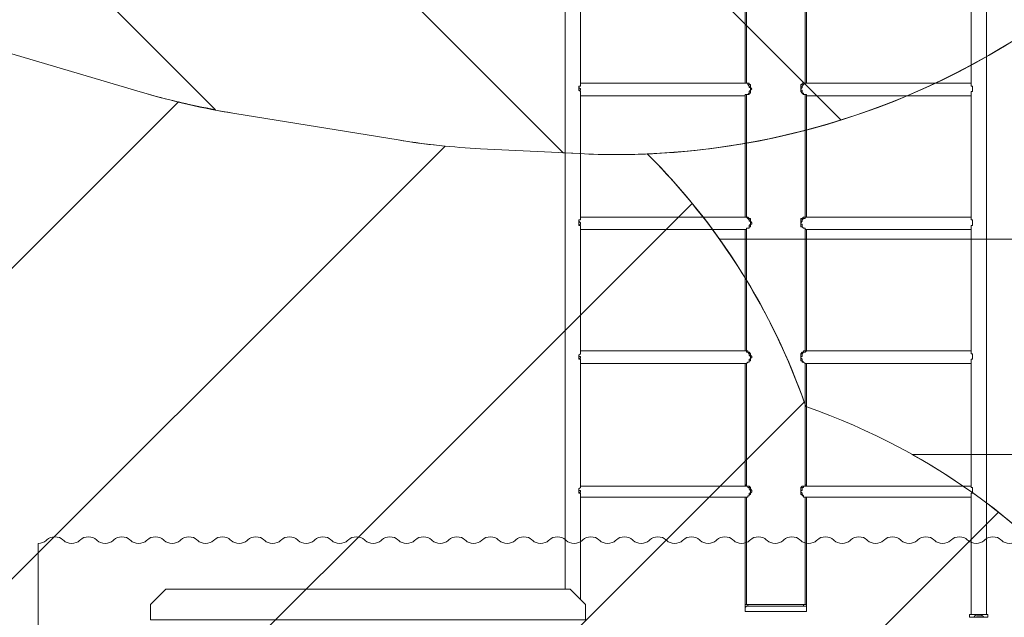
# Model space of a CAD drawing. Units: millimetres. Extents: x -2629 to 9393, y -11227 to 1957.
# Drawn here: x 4792 to 7032, y -4461 to -3100 of the extents above; entities that cross this region are included whole.
import ezdxf

# ---------------------------------------------------------------- set-up
doc = ezdxf.new("R2010")
doc.units = ezdxf.units.MM
doc.header["$MEASUREMENT"] = 0
doc.layers.add('Work Layer', color=7, linetype='Continuous', lineweight=0)

msp = doc.modelspace()

# ---------------------------------------------------------------- linework, layer by layer
at = {"layer": 'Work Layer', "color": 250, "lineweight": 5, "true_color": 0x231f20}
for p, q in [((6032.8, -2060.5), (6032.8, -4397)), ((6991.6, -2060.5), (6991.6, -4454.4)), ((6067.7, -2959), (6067.7, -3247.9)), ((6442.4, -3244.8), (6442.4, -2965.4)), ((6445.5, -3244.8), (6445.5, -2965.4)), ((6578.9, -3244.8), (6578.9, -2965.4)), ((6582.1, -2965.4), (6582.1, -3244.8)), ((6956.7, -2959), (6956.7, -3247.9)), ((6067.7, -3244.8), (6442.4, -3244.8)), ((6442.4, -3244.8), (6442.4, -3244.8)), ((6445.5, -3244.8), (6445.5, -3244.8)), ((6582.1, -3244.8), (6578.9, -3244.8)), ((6956.7, -3244.8), (6582.1, -3244.8)), ((6582.1, -3244.8), (6582.1, -3244.8)), ((6582.1, -3244.8), (6582.1, -3244.8)), ((6067.7, -3263.8), (6067.7, -3555.9)), ((6448.7, -3270.2), (6445.5, -3270.2)), ((6445.5, -3549.6), (6445.5, -3270.2)), ((6451.9, -3267), (6451.9, -3267)), ((6572.5, -3267), (6572.5, -3267)), ((6578.9, -3270.2), (6575.7, -3270.2)), ((6578.9, -3549.6), (6578.9, -3270.2)), ((6956.7, -3263.8), (6956.7, -3555.9)), ((6067.7, -3273.3), (6442.4, -3273.3)), ((6442.4, -3273.3), (6442.4, -3273.3)), ((6442.4, -3273.3), (6442.4, -3273.3)), ((6442.4, -3273.3), (6442.4, -3273.3)), ((6442.4, -3549.6), (6442.4, -3273.3)), ((6956.7, -3273.3), (6582.1, -3273.3)), ((6582.1, -3273.3), (6582.1, -3273.3)), ((6582.1, -3273.3), (6582.1, -3273.3)), ((6582.1, -3273.3), (6582.1, -3273.3)), ((6582.1, -3273.3), (6582.1, -3549.6)), ((6067.7, -3549.6), (6442.4, -3549.6)), ((6442.4, -3549.6), (6442.4, -3549.6)), ((6445.5, -3549.6), (6445.5, -3549.6)), ((6582.1, -3549.6), (6578.9, -3549.6)), ((6956.7, -3549.6), (6582.1, -3549.6)), ((6582.1, -3549.6), (6582.1, -3549.6)), ((6582.1, -3549.6), (6582.1, -3549.6)), ((6067.7, -3571.8), (6067.7, -3860.7)), ((6067.7, -3578.1), (6442.4, -3578.1)), ((6442.4, -3578.1), (6442.4, -3578.1)), ((6442.4, -3578.1), (6442.4, -3578.1)), ((6442.4, -3578.1), (6442.4, -3578.1)), ((6442.4, -3854.4), (6442.4, -3578.1)), ((6448.7, -3575), (6445.5, -3575)), ((6445.5, -3854.4), (6445.5, -3575)), ((6451.9, -3571.8), (6451.9, -3571.8)), ((6572.5, -3571.8), (6572.5, -3571.8)), ((6578.9, -3575), (6575.7, -3575)), ((6578.9, -3854.4), (6578.9, -3575)), ((6956.7, -3578.1), (6582.1, -3578.1)), ((6582.1, -3578.1), (6582.1, -3578.1)), ((6582.1, -3578.1), (6582.1, -3578.1)), ((6582.1, -3578.1), (6582.1, -3578.1)), ((6582.1, -3578.1), (6582.1, -3854.4)), ((6956.7, -3571.8), (6956.7, -3860.7)), ((6067.7, -3854.4), (6442.4, -3854.4)), ((6442.4, -3854.4), (6442.4, -3854.4)), ((6445.5, -3854.4), (6445.5, -3854.4)), ((6582.1, -3854.4), (6578.9, -3854.4)), ((6956.7, -3854.4), (6582.1, -3854.4)), ((6582.1, -3854.4), (6582.1, -3854.4)), ((6582.1, -3854.4), (6582.1, -3854.4)), ((6067.7, -3876.6), (6067.7, -4165.5)), ((6067.7, -3882.9), (6442.4, -3882.9)), ((6442.4, -3882.9), (6442.4, -3882.9)), ((6442.4, -3882.9), (6442.4, -3882.9)), ((6442.4, -3882.9), (6442.4, -3882.9)), ((6442.4, -4162.3), (6442.4, -3882.9)), ((6448.7, -3879.8), (6445.5, -3882.9)), ((6445.5, -4159.2), (6445.5, -3882.9)), ((6451.9, -3876.6), (6451.9, -3876.6)), ((6572.5, -3876.6), (6572.5, -3876.6)), ((6578.9, -3882.9), (6575.7, -3879.8)), ((6578.9, -4159.2), (6578.9, -3882.9)), ((6956.7, -3882.9), (6582.1, -3882.9)), ((6582.1, -3882.9), (6582.1, -3882.9)), ((6582.1, -3882.9), (6582.1, -3882.9)), ((6582.1, -3882.9), (6582.1, -3882.9)), ((6582.1, -3882.9), (6582.1, -4162.3)), ((6956.7, -3876.6), (6956.7, -4165.5)), ((6067.7, -4162.3), (6442.4, -4162.3)), ((6442.4, -4162.3), (6442.4, -4162.3)), ((6445.5, -4159.2), (6445.5, -4159.2)), ((6582.1, -4159.2), (6578.9, -4159.2)), ((6956.7, -4162.3), (6582.1, -4162.3)), ((6067.7, -4181.4), (6067.7, -4418.6)), ((6067.7, -4187.7), (6442.4, -4187.7)), ((6442.4, -4187.7), (6442.4, -4187.7)), ((6442.4, -4187.7), (6442.4, -4187.7)), ((6442.4, -4187.7), (6442.4, -4187.7)), ((6442.4, -4432.2), (6442.4, -4187.7)), ((6448.7, -4187.7), (6445.5, -4187.7)), ((6445.5, -4432.2), (6445.5, -4187.7)), ((6451.9, -4181.4), (6451.9, -4181.4)), ((6572.5, -4181.4), (6572.5, -4181.4)), ((6578.9, -4187.7), (6575.7, -4187.7)), ((6578.9, -4432.2), (6578.9, -4187.7)), ((6956.7, -4187.7), (6582.1, -4187.7)), ((6582.1, -4187.7), (6582.1, -4187.7)), ((6582.1, -4187.7), (6582.1, -4187.7)), ((6582.1, -4187.7), (6582.1, -4187.7)), ((6582.1, -4187.7), (6582.1, -4432.2)), ((6956.7, -4181.4), (6956.7, -4454.4)), ((6442.4, -4432.2), (6442.4, -4432.2)), ((6442.4, -4432.2), (6442.4, -4438.6)), ((6578.9, -4432.2), (6445.5, -4432.2)), ((6448.7, -4432.2), (6575.7, -4432.2)), ((6448.7, -4435.4), (6448.7, -4432.2)), ((6448.7, -4435.4), (6575.7, -4435.4)), ((6575.7, -4432.2), (6575.7, -4435.4)), ((6582.1, -4432.2), (6582.1, -4432.2)), ((6582.1, -4438.6), (6582.1, -4432.2)), ((6982.1, -4457.6), (6969.4, -4457.6)), ((6975.8, -4457.6), (6975.8, -4457.6)), ((6966.2, -4460.8), (6953.5, -4460.8)), ((6985.3, -4460.8), (6966.2, -4460.8)), ((6994.8, -4460.8), (6985.3, -4460.8))]:
    msp.add_line(p, q, dxfattribs=at)
for points in [[(6064.5, -3251.1), (6064.5, -3251.1), (6067.7, -3251.1), (6067.7, -3247.9)], [(6442.4, -3244.8), (6442.4, -3244.8), (6445.5, -3244.8)], [(6442.4, -3244.8), (6445.5, -3244.8), (6448.7, -3244.8), (6448.7, -3247.9), (6451.9, -3251.1)], [(6442.4, -3244.8), (6442.4, -3244.8), (6445.5, -3244.8)], [(6445.5, -3244.8), (6445.5, -3244.8), (6448.7, -3244.8), (6451.9, -3244.8), (6451.9, -3247.9), (6455.1, -3247.9), (6455.1, -3251.1), (6455.1, -3254.3), (6458.2, -3257.5), (6455.1, -3260.6), (6455.1, -3263.8), (6455.1, -3267), (6451.9, -3267), (6451.9, -3270.2), (6448.7, -3270.2)], [(6575.7, -3270.2), (6575.7, -3270.2), (6572.5, -3267), (6569.4, -3263.8), (6569.4, -3260.6), (6569.4, -3257.5), (6569.4, -3254.3), (6569.4, -3251.1), (6569.4, -3247.9), (6572.5, -3247.9), (6572.5, -3244.8), (6575.7, -3244.8), (6578.9, -3244.8)], [(6572.5, -3251.1), (6575.7, -3247.9), (6578.9, -3244.8), (6582.1, -3244.8)], [(6956.7, -3247.9), (6956.7, -3251.1), (6959.9, -3251.1), (6959.9, -3257.5), (6959.9, -3260.6), (6959.9, -3257.5), (6959.9, -3254.3), (6959.9, -3251.1)], [(6067.7, -3263.8), (6067.7, -3263.8), (6064.5, -3260.6), (6064.5, -3257.5), (6064.5, -3251.1), (6064.5, -3254.3), (6067.7, -3257.5), (6067.7, -3260.6), (6064.5, -3260.6)], [(6445.5, -3270.2), (6445.5, -3270.2), (6442.4, -3270.2), (6442.4, -3273.3)], [(6451.9, -3267), (6451.9, -3267), (6448.7, -3270.2)], [(6451.9, -3251.1), (6451.9, -3251.1), (6451.9, -3254.3), (6455.1, -3254.3), (6455.1, -3257.5), (6455.1, -3260.6), (6451.9, -3263.8), (6451.9, -3267)], [(6451.9, -3251.1), (6451.9, -3251.1), (6455.1, -3251.1)], [(6572.5, -3267), (6572.5, -3263.8), (6572.5, -3260.6), (6569.4, -3260.6), (6569.4, -3257.5), (6572.5, -3254.3), (6572.5, -3251.1)], [(6572.5, -3251.1), (6572.5, -3251.1), (6569.4, -3251.1)], [(6575.7, -3270.2), (6575.7, -3270.2), (6575.7, -3267), (6572.5, -3267)], [(6582.1, -3273.3), (6582.1, -3273.3), (6582.1, -3270.2), (6578.9, -3270.2)], [(6959.9, -3260.6), (6959.9, -3263.8), (6956.7, -3263.8)], [(6064.5, -3559.1), (6064.5, -3559.1), (6064.5, -3555.9), (6067.7, -3555.9)], [(6067.7, -3571.8), (6067.7, -3568.6), (6064.5, -3568.6), (6064.5, -3562.3), (6064.5, -3559.1), (6067.7, -3562.3), (6067.7, -3565.4), (6064.5, -3568.6)], [(6442.4, -3549.6), (6442.4, -3549.6), (6445.5, -3549.6)], [(6442.4, -3549.6), (6445.5, -3549.6), (6448.7, -3552.7), (6451.9, -3555.9)], [(6442.4, -3549.6), (6442.4, -3549.6), (6445.5, -3549.6)], [(6445.5, -3549.6), (6445.5, -3549.6), (6448.7, -3549.6), (6451.9, -3552.7), (6455.1, -3552.7), (6455.1, -3555.9), (6455.1, -3559.1), (6458.2, -3562.3), (6458.2, -3565.4), (6455.1, -3565.4), (6455.1, -3568.6), (6455.1, -3571.8), (6451.9, -3571.8), (6451.9, -3575), (6448.7, -3575)], [(6451.9, -3555.9), (6451.9, -3555.9), (6451.9, -3559.1), (6455.1, -3559.1), (6455.1, -3562.3), (6455.1, -3565.4), (6451.9, -3568.6), (6451.9, -3571.8)], [(6451.9, -3555.9), (6451.9, -3555.9), (6455.1, -3555.9)], [(6575.7, -3575), (6575.7, -3575), (6572.5, -3571.8), (6569.4, -3571.8), (6569.4, -3568.6), (6569.4, -3565.4), (6569.4, -3562.3), (6569.4, -3559.1), (6569.4, -3555.9), (6569.4, -3552.7), (6572.5, -3552.7), (6575.7, -3549.6), (6578.9, -3549.6)], [(6572.5, -3571.8), (6572.5, -3571.8), (6572.5, -3568.6), (6572.5, -3565.4), (6569.4, -3565.4), (6569.4, -3562.3), (6572.5, -3559.1), (6572.5, -3555.9)], [(6572.5, -3555.9), (6572.5, -3555.9), (6569.4, -3555.9)], [(6572.5, -3555.9), (6575.7, -3552.7), (6578.9, -3552.7), (6578.9, -3549.6), (6582.1, -3549.6)], [(6956.7, -3555.9), (6956.7, -3555.9), (6959.9, -3555.9), (6959.9, -3559.1), (6959.9, -3562.3), (6959.9, -3568.6), (6959.9, -3565.4), (6959.9, -3562.3), (6959.9, -3559.1)], [(6445.5, -3575), (6445.5, -3578.1), (6442.4, -3578.1)], [(6451.9, -3571.8), (6451.9, -3575), (6448.7, -3575)], [(6575.7, -3575), (6575.7, -3575), (6572.5, -3571.8)], [(6582.1, -3578.1), (6582.1, -3578.1), (6578.9, -3578.1), (6578.9, -3575)], [(6959.9, -3568.6), (6959.9, -3568.6), (6956.7, -3568.6), (6956.7, -3571.8)], [(6064.5, -3863.9), (6064.5, -3863.9), (6067.7, -3860.7)], [(6067.7, -3876.6), (6067.7, -3873.4), (6064.5, -3873.4), (6064.5, -3867.1), (6064.5, -3863.9), (6064.5, -3867.1), (6067.7, -3867.1), (6067.7, -3870.2), (6064.5, -3873.4)], [(6442.4, -3854.4), (6442.4, -3854.4), (6445.5, -3854.4)], [(6442.4, -3854.4), (6445.5, -3854.4), (6445.5, -3857.5), (6448.7, -3857.5), (6451.9, -3860.7)], [(6442.4, -3854.4), (6442.4, -3854.4), (6445.5, -3854.4)], [(6445.5, -3854.4), (6445.5, -3854.4), (6448.7, -3854.4), (6448.7, -3857.5), (6451.9, -3857.5), (6455.1, -3860.7), (6455.1, -3863.9), (6458.2, -3867.1), (6458.2, -3870.2), (6455.1, -3870.2), (6455.1, -3873.4), (6455.1, -3876.6), (6451.9, -3876.6), (6451.9, -3879.8), (6448.7, -3879.8)], [(6451.9, -3860.7), (6451.9, -3860.7), (6451.9, -3863.9), (6455.1, -3867.1), (6455.1, -3870.2), (6455.1, -3873.4), (6451.9, -3873.4), (6451.9, -3876.6)], [(6451.9, -3860.7), (6451.9, -3860.7), (6455.1, -3860.7)], [(6575.7, -3879.8), (6575.7, -3879.8), (6572.5, -3879.8), (6572.5, -3876.6), (6569.4, -3876.6), (6569.4, -3873.4), (6569.4, -3870.2), (6569.4, -3867.1), (6569.4, -3863.9), (6569.4, -3860.7), (6572.5, -3857.5), (6575.7, -3857.5), (6575.7, -3854.4), (6578.9, -3854.4)], [(6572.5, -3876.6), (6572.5, -3876.6), (6572.5, -3873.4), (6569.4, -3870.2), (6569.4, -3867.1), (6572.5, -3867.1), (6572.5, -3863.9), (6572.5, -3860.7)], [(6572.5, -3860.7), (6572.5, -3860.7), (6569.4, -3860.7)], [(6572.5, -3860.7), (6575.7, -3857.5), (6578.9, -3857.5), (6582.1, -3854.4)], [(6956.7, -3860.7), (6956.7, -3860.7), (6959.9, -3860.7), (6959.9, -3863.9), (6959.9, -3867.1), (6959.9, -3873.4), (6959.9, -3870.2), (6959.9, -3867.1), (6959.9, -3863.9)], [(6959.9, -3873.4), (6959.9, -3873.4), (6956.7, -3873.4), (6956.7, -3876.6)], [(6445.5, -3882.9), (6445.5, -3882.9), (6442.4, -3882.9)], [(6451.9, -3876.6), (6451.9, -3879.8), (6448.7, -3879.8)], [(6575.7, -3879.8), (6575.7, -3879.8), (6572.5, -3876.6)], [(6582.1, -3882.9), (6582.1, -3882.9), (6578.9, -3882.9)], [(6064.5, -4168.7), (6064.5, -4168.7), (6067.7, -4165.5)], [(6442.4, -4162.3), (6442.4, -4162.3), (6442.4, -4159.2), (6445.5, -4159.2)], [(6442.4, -4162.3), (6442.4, -4162.3), (6445.5, -4159.2)], [(6442.4, -4162.3), (6445.5, -4162.3), (6448.7, -4162.3), (6448.7, -4165.5), (6451.9, -4165.5)], [(6445.5, -4159.2), (6445.5, -4162.3), (6448.7, -4162.3), (6451.9, -4162.3), (6455.1, -4165.5), (6455.1, -4168.7), (6458.2, -4171.9), (6458.2, -4175), (6455.1, -4178.2), (6455.1, -4181.4), (6451.9, -4181.4), (6451.9, -4184.6), (6448.7, -4184.6), (6448.7, -4187.7)], [(6451.9, -4165.5), (6451.9, -4168.7), (6455.1, -4171.9), (6455.1, -4175), (6455.1, -4178.2), (6451.9, -4178.2), (6451.9, -4181.4)], [(6451.9, -4165.5), (6451.9, -4165.5), (6455.1, -4165.5)], [(6575.7, -4187.7), (6575.7, -4184.6), (6572.5, -4184.6), (6572.5, -4181.4), (6569.4, -4181.4), (6569.4, -4178.2), (6569.4, -4175), (6569.4, -4171.9), (6569.4, -4168.7), (6569.4, -4165.5), (6572.5, -4162.3), (6575.7, -4162.3), (6578.9, -4162.3), (6578.9, -4159.2)], [(6572.5, -4181.4), (6572.5, -4181.4), (6572.5, -4178.2), (6569.4, -4175), (6569.4, -4171.9), (6572.5, -4171.9), (6572.5, -4168.7), (6572.5, -4165.5)], [(6572.5, -4165.5), (6572.5, -4165.5), (6569.4, -4165.5)], [(6572.5, -4165.5), (6575.7, -4165.5), (6575.7, -4162.3), (6578.9, -4162.3), (6582.1, -4162.3)], [(6582.1, -4162.3), (6582.1, -4162.3), (6582.1, -4159.2)], [(6582.1, -4159.2), (6582.1, -4159.2), (6582.1, -4162.3)], [(6956.7, -4165.5), (6956.7, -4165.5), (6959.9, -4165.5), (6959.9, -4168.7), (6959.9, -4171.9), (6959.9, -4178.2), (6959.9, -4175), (6959.9, -4171.9), (6959.9, -4168.7)], [(6067.7, -4181.4), (6067.7, -4181.4), (6067.7, -4178.2), (6064.5, -4178.2), (6064.5, -4171.9), (6064.5, -4168.7), (6064.5, -4171.9), (6067.7, -4171.9), (6067.7, -4175), (6064.5, -4178.2)], [(6445.5, -4187.7), (6445.5, -4187.7), (6442.4, -4187.7)], [(6451.9, -4181.4), (6451.9, -4184.6), (6448.7, -4184.6), (6448.7, -4187.7)], [(6575.7, -4187.7), (6575.7, -4184.6), (6572.5, -4181.4)], [(6582.1, -4187.7), (6582.1, -4187.7), (6578.9, -4187.7)], [(6959.9, -4178.2), (6959.9, -4178.2), (6956.7, -4178.2), (6956.7, -4181.4)], [(6445.5, -4432.2), (6445.5, -4432.2), (6442.4, -4432.2)], [(6448.7, -4432.2), (6448.7, -4432.2), (6445.5, -4432.2), (6442.4, -4432.2)], [(6442.4, -4438.6), (6442.4, -4438.6), (6445.5, -4435.4), (6448.7, -4435.4)], [(6582.1, -4432.2), (6582.1, -4432.2), (6578.9, -4432.2), (6575.7, -4432.2)], [(6575.7, -4435.4), (6575.7, -4435.4), (6578.9, -4435.4), (6582.1, -4435.4), (6582.1, -4438.6)], [(6582.1, -4432.2), (6582.1, -4432.2), (6578.9, -4432.2)], [(6529.6, -4448.1), (6442.4, -4448.1), (6442.4, -4438.6)], [(6518.6, -4448.1), (6582.1, -4448.1), (6582.1, -4438.6)], [(6994.8, -4460.8), (6994.8, -4454.4), (6953.5, -4454.4), (6953.5, -4460.8)], [(6978.9, -4457.6), (6975.8, -4457.6), (6969.4, -4457.6)]]:
    msp.add_lwpolyline(points, dxfattribs=at)
msp.add_lwpolyline([(6044.8, -4397), (6079.6, -4432), (6079.6, -4467), (5089.6, -4467), (5089.6, -4432), (5124.3, -4397)], close=True, dxfattribs=at)
at = {"layer": 'Work Layer', "color": 240, "lineweight": 9, "true_color": 0xec1c24}
msp.add_open_spline([(8499.8, -4265.3), (8499.8, -4265.3), (8499.8, -1973.7), (8499.8, -1973.7), (8499.8, -1386.1), (8161.8, -877.7), (7669.7, -631.6), (7405.7, -106.9), (6877.8, 264.3), (6254, 302.4), (6254, 302.4), (6129.1, 310), (6129.1, 310), (6129.1, 310), (5990.1, 332.5), (5990.1, 332.5), (5990.1, 332.5), (5878.7, 366), (5878.7, 366), (5878.7, 366), (5781.2, 410.2), (5781.2, 410.2), (5781.2, 410.2), (5272.9, 725.9), (5272.9, 725.9), (5192.8, 775.6), (5108.8, 818.6), (5021.7, 854.4), (5021.7, 854.4), (4666.1, 1000.5), (4666.1, 1000.5), (4578.7, 1036.4), (4488.4, 1064.9), (4396.2, 1085.8), (4396.2, 1085.8), (4018.4, 1171.5), (4018.4, 1171.5), (3928.4, 1192), (3836.9, 1205), (3744.7, 1210.6), (3744.7, 1210.6), (3496.7, 1225.5), (3496.7, 1225.5), (3462.5, 1227.6), (3428.3, 1228.6), (3394.2, 1228.6), (2962.4, 1228.6), (2545.2, 1064.1), (2229, 766.4), (1887.8, 445.1), (1694.3, -2.7), (1694.3, -471.4), (1694.3, -471.4), (1694.3, -569.8), (1694.3, -569.8), (1595.3, -551.5), (1492.9, -541.6), (1387.6, -541.6), (1380.3, -541.6), (1372.9, -541.7), (1365.5, -541.8), (1300.9, -533.3), (1235, -528.9), (1168, -528.9), (1168, -528.9), (1136, -528.9), (1136, -528.9), (900.2, -528.9), (677, -583.3), (478.5, -680.3), (-157.7, -858.1), (-617.2, -1401.9), (-651.1, -2082), (-652.3, -2106.8), (-652.9, -2131.7), (-652.9, -2156.5), (-652.9, -2156.5), (-652.9, -2242.2), (-652.9, -2242.2), (-652.9, -2293), (-650.6, -2343.1), (-645.9, -2392.5), (-650.6, -2440.7), (-652.9, -2489.1), (-652.9, -2537.5), (-652.9, -2537.5), (-652.9, -2670.9), (-652.9, -2670.9), (-652.9, -2714.3), (-651.3, -2757.4), (-648, -2799.9), (-728.5, -2941.4), (-786.2, -3097.3), (-817.2, -3262.7), (-1186.3, -3536), (-1425.6, -3974.4), (-1425.6, -4468.9), (-1425.6, -4468.9), (-1425.6, -5469.8), (-1425.6, -5469.8), (-1425.6, -6039.3), (-1108.2, -6534.7), (-640.6, -6788.7), (-640.6, -6788.7), (-640.6, -7512.5), (-640.6, -7512.5), (-640.6, -7956.6), (-447.4, -8355.5), (-140.6, -8630.2), (-140.6, -8630.2), (-140.6, -9217.1), (-140.6, -9217.1), (-140.6, -9769.4), (307.1, -10217.1), (859.4, -10217.1), (859.4, -10217.1), (1453.3, -10217.1), (1453.3, -10217.1), (2005.5, -10217.1), (2453.3, -9769.4), (2453.3, -9217.1), (2453.3, -9217.1), (2453.3, -8630.2), (2453.3, -8630.2), (2760, -8355.5), (2953.3, -7956.6), (2953.3, -7512.5), (2953.3, -7512.5), (2953.3, -6969.8), (2953.3, -6969.8), (2953.3, -6969.8), (3582.8, -6969.8), (3582.8, -6969.8), (3582.8, -6969.8), (3582.8, -7795.1), (3582.8, -7795.1), (3582.8, -8240.1), (3776.8, -8639.7), (4084.7, -8914.4), (4084.7, -8914.4), (4084.7, -9499.7), (4084.7, -9499.7), (4084.7, -10051.9), (4532.4, -10499.7), (5084.7, -10499.7), (5084.7, -10499.7), (6090.1, -10499.7), (6090.1, -10499.7), (6642.4, -10499.7), (7090.1, -10051.9), (7090.1, -9499.7), (7090.1, -9499.7), (7090.1, -8912.8), (7090.1, -8912.8), (7090.1, -8912.8), (7090.1, -8912.8), (7090.1, -8912.8), (7166.8, -8844.2), (7236.3, -8767.8), (7297.5, -8685), (7297.8, -8684.5), (7298.1, -8684), (7298.5, -8683.6), (7312.9, -8664), (7326.9, -8644), (7340.4, -8623.6), (7342.7, -8620.1), (7345, -8616.4), (7347.3, -8612.8), (7358.6, -8595.5), (7369.6, -8578), (7380.2, -8560.2), (7383.4, -8554.8), (7386.5, -8549.2), (7389.7, -8543.7), (7399, -8527.6), (7408.1, -8511.3), (7416.9, -8494.7), (7420.5, -8488), (7423.9, -8481.1), (7427.4, -8474.2), (7435.3, -8458.7), (7443, -8443.1), (7450.3, -8427.3), (7454, -8419.5), (7457.5, -8411.7), (7461, -8403.8), (7467.7, -8388.7), (7474.2, -8373.4), (7480.5, -8358), (7483.9, -8349.4), (7487.3, -8340.8), (7490.7, -8332.1), (7496.4, -8317.2), (7501.9, -8302.1), (7507.2, -8286.9), (7510.4, -8277.7), (7513.5, -8268.4), (7516.6, -8259.1), (7521.4, -8244.2), (7525.9, -8229.2), (7530.3, -8214.1), (7533.2, -8204.3), (7536, -8194.6), (7538.7, -8184.7), (7542.7, -8169.7), (7546.3, -8154.6), (7549.9, -8139.4), (7552.3, -8129.4), (7554.7, -8119.3), (7556.9, -8109.1), (7560.2, -8093.8), (7563, -8078.4), (7565.8, -8062.9), (7567.6, -8052.7), (7569.6, -8042.5), (7571.2, -8032.3), (7573.8, -8016.3), (7575.8, -8000.2), (7577.8, -7984), (7579.1, -7974.1), (7580.5, -7964.3), (7581.6, -7954.3), (7583.5, -7936.6), (7584.7, -7918.8), (7585.9, -7900.9), (7586.5, -7892.3), (7587.5, -7883.8), (7587.9, -7875.2), (7589.3, -7848.6), (7590.1, -7821.9), (7590.1, -7795.1), (7590.1, -7795.1), (7590.1, -7281.8), (7590.1, -7281.8), (8132.5, -7055.9), (8513.9, -6520.9), (8513.9, -5896.6), (8513.9, -5896.6), (8513.9, -5469.8), (8513.9, -5469.8), (8513.9, -5469.8), (8513.9, -4895.7), (8513.9, -4895.7), (8513.9, -4895.7), (8513.9, -4468.9), (8513.9, -4468.9), (8513.9, -4399.8), (8508.9, -4331.9), (8499.8, -4265.3)], degree=3, knots=[0, 0, 0, 0, 1, 1, 1, 2, 2, 2, 3, 3, 3, 4, 4, 4, 5, 5, 5, 6, 6, 6, 7, 7, 7, 8, 8, 8, 9, 9, 9, 10, 10, 10, 11, 11, 11, 12, 12, 12, 13, 13, 13, 14, 14, 14, 15, 15, 15, 16, 16, 16, 17, 17, 17, 18, 18, 18, 19, 19, 19, 20, 20, 20, 21, 21, 21, 22, 22, 22, 23, 23, 23, 24, 24, 24, 25, 25, 25, 26, 26, 26, 27, 27, 27, 28, 28, 28, 29, 29, 29, 30, 30, 30, 31, 31, 31, 32, 32, 32, 33, 33, 33, 34, 34, 34, 35, 35, 35, 36, 36, 36, 37, 37, 37, 38, 38, 38, 39, 39, 39, 40, 40, 40, 41, 41, 41, 42, 42, 42, 43, 43, 43, 44, 44, 44, 45, 45, 45, 46, 46, 46, 47, 47, 47, 48, 48, 48, 49, 49, 49, 50, 50, 50, 51, 51, 51, 52, 52, 52, 53, 53, 53, 54, 54, 54, 55, 55, 55, 56, 56, 56, 57, 57, 57, 58, 58, 58, 59, 59, 59, 60, 60, 60, 61, 61, 61, 62, 62, 62, 63, 63, 63, 64, 64, 64, 65, 65, 65, 66, 66, 66, 67, 67, 67, 68, 68, 68, 69, 69, 69, 70, 70, 70, 71, 71, 71, 72, 72, 72, 73, 73, 73, 74, 74, 74, 75, 75, 75, 76, 76, 76, 77, 77, 77, 78, 78, 78, 79, 79, 79, 80, 80, 80, 81, 81, 81, 82, 82, 82, 83, 83, 83, 83], dxfattribs=at)
at = {"layer": 'Work Layer', "color": 252, "lineweight": 9, "true_color": 0x919090}
for points, knots in [([(6150.6, -3407.2), (6325, -3407.2), (6496.7, -3379.9), (6660.5, -3328.4), (6660.5, -3328.4), (2414.4, 917.7), (2414.4, 917.7), (2349.5, 871.9), (2287.5, 821.5), (2229, 766.4), (2164.8, 706), (2105.9, 641.1), (2052.5, 572.5), (2052.5, 572.5), (6028.2, -3403.2), (6028.2, -3403.2), (6028.2, -3403.2), (6066.2, -3405.1), (6066.2, -3405.1), (6094.4, -3406.5), (6122.5, -3407.2), (6150.6, -3407.2)], [0, 0, 0, 0, 1, 1, 1, 2, 2, 2, 3, 3, 3, 4, 4, 4, 5, 5, 5, 6, 6, 6, 7, 7, 7, 7]), ([(4498.1, -3081.2), (4565.8, -3111.3), (4635.5, -3136.9), (4706.5, -3158), (4706.5, -3158), (5071.6, -3265.9), (5071.6, -3265.9), (5126.1, -3282), (5181.5, -3294.6), (5237.2, -3305.1), (5237.2, -3305.1), (1803.7, 128.4), (1803.7, 128.4), (1732.4, -60.8), (1694.6, -263), (1694.4, -469.4), (1694.4, -469.4), (4152.5, -2927.5), (4152.5, -2927.5), (4153.4, -2927.9), (4154.3, -2928.4), (4155.2, -2928.8), (4155.2, -2928.8), (4498.1, -3081.2), (4498.1, -3081.2)], [0, 0, 0, 0, 1, 1, 1, 2, 2, 2, 3, 3, 3, 4, 4, 4, 5, 5, 5, 6, 6, 6, 7, 7, 7, 8, 8, 8, 8]), ([(7670.1, -631.7), (7785.7, -861.5), (7850.6, -1120.8), (7850.6, -1394.5), (7850.6, -1394.5), (7850.6, -1707.2), (7850.6, -1707.2), (7850.6, -2172.7), (7659.7, -2617.8), (7322.4, -2938.7), (7005.7, -3240.2), (6585.7, -3407.2), (6150.6, -3407.2), (6122.5, -3407.2), (6094.4, -3406.5), (6066.2, -3405.1), (6066.2, -3405.1), (5840.8, -3393.9), (5840.8, -3393.9), (5777.8, -3390.8), (5714.9, -3384.1), (5652.7, -3374), (5652.7, -3374), (5281.2, -3313.7), (5281.2, -3313.7), (5210.4, -3302.2), (5140.4, -3286.2), (5071.6, -3265.9), (5071.6, -3265.9), (4706.5, -3158), (4706.5, -3158), (4635.5, -3136.9), (4565.8, -3111.3), (4498.1, -3081.2), (4498.1, -3081.2), (4155.2, -2928.8), (4155.2, -2928.8), (4088.9, -2899.4), (4024.6, -2865.7), (3962.7, -2828), (3962.7, -2828), (3631.7, -2626.8), (3628.1, -2624.6), (3628.1, -2624.6), (3454.1, -2517.1), (3454.1, -2517.1), (3454.1, -2517.1), (3405.9, -2496.5), (3405.9, -2496.5), (3405.9, -2496.5), (3361.8, -2486.4), (3361.8, -2486.4), (3361.8, -2486.4), (3268.1, -2479.4), (3268.1, -2479.4), (2380.6, -2413.3), (1694.3, -1674), (1694.3, -784.1), (1694.3, -784.1), (1694.3, -569.8), (1694.3, -569.8)], [0, 0, 0, 0, 1, 1, 1, 2, 2, 2, 3, 3, 3, 4, 4, 4, 5, 5, 5, 6, 6, 6, 7, 7, 7, 8, 8, 8, 9, 9, 9, 10, 10, 10, 11, 11, 11, 12, 12, 12, 13, 13, 13, 14, 14, 14, 15, 15, 15, 16, 16, 16, 17, 17, 17, 18, 18, 18, 19, 19, 19, 20, 20, 20, 20]), ([(8499.8, -3100), (8499.8, -3100), (7124.6, -3100), (7124.6, -3100), (6858.9, -3285.7), (6545, -3392.3), (6219.8, -3405.5), (6280, -3465.5), (6335.2, -3530.6), (6384.6, -3600), (6384.6, -3600), (8499.8, -3600), (8499.8, -3600), (8499.8, -3600), (8499.8, -3100), (8499.8, -3100)], [0, 0, 0, 0, 1, 1, 1, 2, 2, 2, 3, 3, 3, 4, 4, 4, 5, 5, 5, 5]), ([(5652.7, -3374), (5652.7, -3374), (5281.2, -3313.7), (5281.2, -3313.7), (5238.2, -3306.7), (5195.7, -3297.6), (5153.5, -3287.3), (5153.5, -3287.3), (3348.6, -5092.2), (3348.6, -5092.2), (3348.6, -5092.2), (3348.6, -5469.8), (3348.6, -5469.8), (3348.6, -5597.1), (3334.2, -5720.9), (3307.6, -5840.3), (3307.6, -5840.3), (5760.2, -3387.7), (5760.2, -3387.7), (5724.3, -3384.1), (5688.4, -3379.8), (5652.7, -3374)], [0, 0, 0, 0, 1, 1, 1, 2, 2, 2, 3, 3, 3, 4, 4, 4, 5, 5, 5, 6, 6, 6, 7, 7, 7, 7]), ([(7590.1, -7795.1), (7590.1, -7795.1), (7590.1, -7281.8), (7590.1, -7281.8), (7590.1, -7281.8), (7590.1, -5398.8), (7590.1, -5398.8), (7590.1, -4742.3), (7168.2, -4184.7), (6580.8, -3981.3), (6505.5, -3762.1), (6380.8, -3565.8), (6220, -3405.7)], [0, 0, 0, 0, 1, 1, 1, 2, 2, 2, 3, 3, 3, 4, 4, 4, 4]), ([(3578.1, -6969.8), (3578.1, -6969.8), (6576.9, -3971), (6576.9, -3971), (6518.4, -3804.8), (6431.5, -3652.3), (6322, -3518.8), (6322, -3518.8), (2950.3, -6890.5), (2950.3, -6890.5)], [0, 0, 0, 0, 1, 1, 1, 2, 2, 2, 3, 3, 3, 3]), ([(8499.8, -4265.3), (8499.8, -4265.3), (8499.8, -4090), (8499.8, -4090), (8499.8, -4090), (6822.1, -4090), (6822.1, -4090), (7037.5, -4210.6), (7220, -4382.8), (7353.1, -4590), (7353.1, -4590), (8514, -4590), (8514, -4590), (8514, -4590), (8514, -4468.9), (8514, -4468.9), (8514, -4399.8), (8508.9, -4331.9), (8499.8, -4265.3)], [0, 0, 0, 0, 1, 1, 1, 2, 2, 2, 3, 3, 3, 4, 4, 4, 5, 5, 5, 6, 6, 6, 6]), ([(7019.1, -4221.7), (7019.1, -4221.7), (3582.8, -7658), (3582.8, -7658), (3582.8, -7658), (3582.8, -7795.1), (3582.8, -7795.1), (3582.8, -7966.1), (3611.8, -8130.2), (3664.5, -8283.4), (3664.5, -8283.4), (7355, -4592.9), (7355, -4592.9), (7264.4, -4451.2), (7150.7, -4325.7), (7019.1, -4221.7)], [0, 0, 0, 0, 1, 1, 1, 2, 2, 2, 3, 3, 3, 4, 4, 4, 5, 5, 5, 5])]:
    msp.add_open_spline(points, degree=3, knots=knots, dxfattribs=at)
at = {"layer": 'Work Layer', "color": 250, "lineweight": 5, "true_color": 0x231f20}
msp.add_open_spline([(5099.2, -5287.7), (5092.5, -5288), (5086.5, -5290.5), (5082.5, -5294.2), (5082.5, -5294.2), (5080.5, -5296), (5080.5, -5296), (5076.3, -5300), (5069.7, -5302.6), (5062.4, -5302.6), (5055.2, -5302.6), (5048.6, -5300), (5044.4, -5296), (5044.4, -5296), (5042.4, -5294.2), (5042.4, -5294.2), (5038.1, -5290.2), (5031.6, -5287.7), (5024.3, -5287.7), (5017, -5287.7), (5010.5, -5290.2), (5006.2, -5294.2), (5006.2, -5294.2), (5004.3, -5296), (5004.3, -5296), (5000, -5300), (4993.5, -5302.6), (4986.2, -5302.6), (4978.9, -5302.6), (4972.4, -5300), (4968.1, -5296), (4968.1, -5296), (4966.2, -5294.2), (4966.2, -5294.2), (4961.9, -5290.2), (4955.4, -5287.7), (4948.1, -5287.7), (4940.8, -5287.7), (4934.3, -5290.2), (4930, -5294.2), (4930, -5294.2), (4928.1, -5296), (4928.1, -5296), (4923.8, -5300), (4917.3, -5302.6), (4910, -5302.6), (4902.7, -5302.6), (4896.2, -5300), (4891.9, -5296), (4891.9, -5296), (4890, -5294.2), (4890, -5294.2), (4885.7, -5290.2), (4879.2, -5287.7), (4871.9, -5287.7), (4864.6, -5287.7), (4858.1, -5290.2), (4853.8, -5294.2), (4853.8, -5294.2), (4851.8, -5296), (4851.8, -5296), (4847.5, -5300), (4841, -5302.6), (4833.7, -5302.6), (4833.7, -5302.6), (4833.7, -4292.7), (4833.7, -4292.7), (4841, -4292.7), (4847.5, -4290.2), (4851.8, -4286.2), (4851.8, -4286.2), (4853.8, -4284.4), (4853.8, -4284.4), (4858.1, -4280.4), (4864.6, -4277.8), (4871.9, -4277.8), (4879.2, -4277.8), (4885.7, -4280.4), (4890, -4284.4), (4890, -4284.4), (4891.9, -4286.2), (4891.9, -4286.2), (4896.2, -4290.2), (4902.7, -4292.7), (4910, -4292.7), (4917.3, -4292.7), (4923.8, -4290.2), (4928.1, -4286.2), (4928.1, -4286.2), (4930, -4284.4), (4930, -4284.4), (4934.3, -4280.4), (4940.8, -4277.8), (4948.1, -4277.8), (4955.4, -4277.8), (4961.9, -4280.4), (4966.2, -4284.4), (4966.2, -4284.4), (4968.1, -4286.2), (4968.1, -4286.2), (4972.4, -4290.2), (4978.9, -4292.7), (4986.2, -4292.7), (4993.5, -4292.7), (5000, -4290.2), (5004.3, -4286.2), (5004.3, -4286.2), (5006.2, -4284.4), (5006.2, -4284.4), (5010.5, -4280.4), (5017, -4277.8), (5024.3, -4277.8), (5031.6, -4277.8), (5038.1, -4280.4), (5042.4, -4284.4), (5042.4, -4284.4), (5044.4, -4286.2), (5044.4, -4286.2), (5048.6, -4290.2), (5055.2, -4292.7), (5062.4, -4292.7), (5069.7, -4292.7), (5076.3, -4290.2), (5080.5, -4286.2), (5080.5, -4286.2), (5082.5, -4284.4), (5082.5, -4284.4), (5086.8, -4280.4), (5093.3, -4277.8), (5100.6, -4277.8), (5107.9, -4277.8), (5114.4, -4280.4), (5118.7, -4284.4), (5118.7, -4284.4), (5120.6, -4286.2), (5120.6, -4286.2), (5124.9, -4290.2), (5131.4, -4292.7), (5138.7, -4292.7), (5146, -4292.7), (5152.5, -4290.2), (5156.8, -4286.2), (5156.8, -4286.2), (5158.7, -4284.4), (5158.7, -4284.4), (5163, -4280.4), (5169.5, -4277.8), (5176.8, -4277.8), (5184.1, -4277.8), (5190.6, -4280.4), (5194.9, -4284.4), (5194.9, -4284.4), (5196.8, -4286.2), (5196.8, -4286.2), (5201.1, -4290.2), (5207.6, -4292.7), (5214.9, -4292.7), (5222.2, -4292.7), (5228.7, -4290.2), (5233, -4286.2), (5233, -4286.2), (5235, -4284.4), (5235, -4284.4), (5239.2, -4280.4), (5245.8, -4277.8), (5253.1, -4277.8), (5260.3, -4277.8), (5266.9, -4280.4), (5271.1, -4284.4), (5271.1, -4284.4), (5273.1, -4286.2), (5273.1, -4286.2), (5277.4, -4290.2), (5283.9, -4292.7), (5291.2, -4292.7), (5298.5, -4292.7), (5305, -4290.2), (5309.3, -4286.2), (5309.3, -4286.2), (5311.2, -4284.4), (5311.2, -4284.4), (5315.5, -4280.4), (5322, -4277.8), (5329.3, -4277.8), (5336.6, -4277.8), (5343.1, -4280.4), (5347.4, -4284.4), (5347.4, -4284.4), (5349.3, -4286.2), (5349.3, -4286.2), (5353.6, -4290.2), (5360.1, -4292.7), (5367.4, -4292.7), (5374.7, -4292.7), (5381.2, -4290.2), (5385.5, -4286.2), (5385.5, -4286.2), (5387.4, -4284.4), (5387.4, -4284.4), (5391.7, -4280.4), (5398.2, -4277.8), (5405.5, -4277.8), (5412.8, -4277.8), (5419.3, -4280.4), (5423.6, -4284.4), (5423.6, -4284.4), (5425.5, -4286.2), (5425.5, -4286.2), (5429.8, -4290.2), (5436.3, -4292.7), (5443.6, -4292.7), (5450.9, -4292.7), (5457.4, -4290.2), (5461.7, -4286.2), (5461.7, -4286.2), (5463.7, -4284.4), (5463.7, -4284.4), (5468, -4280.4), (5474.5, -4277.8), (5481.8, -4277.8), (5489.1, -4277.8), (5495.6, -4280.4), (5499.9, -4284.4), (5499.9, -4284.4), (5501.8, -4286.2), (5501.8, -4286.2), (5506.1, -4290.2), (5512.6, -4292.7), (5519.9, -4292.7), (5527.2, -4292.7), (5533.7, -4290.2), (5538, -4286.2), (5538, -4286.2), (5539.9, -4284.4), (5539.9, -4284.4), (5544.2, -4280.4), (5550.7, -4277.8), (5558, -4277.8), (5565.3, -4277.8), (5571.8, -4280.4), (5576.1, -4284.4), (5576.1, -4284.4), (5578, -4286.2), (5578, -4286.2), (5582.3, -4290.2), (5588.8, -4292.7), (5596.1, -4292.7), (5603.4, -4292.7), (5609.9, -4290.2), (5614.2, -4286.2), (5614.2, -4286.2), (5616.1, -4284.4), (5616.1, -4284.4), (5620.4, -4280.4), (5626.9, -4277.8), (5634.2, -4277.8), (5641.5, -4277.8), (5648, -4280.4), (5652.3, -4284.4), (5652.3, -4284.4), (5654.2, -4286.2), (5654.2, -4286.2), (5658.5, -4290.2), (5665.1, -4292.7), (5672.3, -4292.7), (5679.6, -4292.7), (5686.2, -4290.2), (5690.4, -4286.2), (5690.4, -4286.2), (5692.4, -4284.4), (5692.4, -4284.4), (5696.7, -4280.4), (5703.2, -4277.8), (5710.5, -4277.8), (5717.8, -4277.8), (5724.3, -4280.4), (5728.6, -4284.4), (5728.6, -4284.4), (5730.5, -4286.2), (5730.5, -4286.2), (5734.8, -4290.2), (5741.3, -4292.7), (5748.6, -4292.7), (5755.9, -4292.7), (5762.4, -4290.2), (5766.7, -4286.2), (5766.7, -4286.2), (5768.6, -4284.4), (5768.6, -4284.4), (5772.9, -4280.4), (5779.4, -4277.8), (5786.7, -4277.8), (5794, -4277.8), (5800.5, -4280.4), (5804.8, -4284.4), (5804.8, -4284.4), (5806.7, -4286.2), (5806.7, -4286.2), (5811, -4290.2), (5817.5, -4292.7), (5824.8, -4292.7), (5832.1, -4292.7), (5838.6, -4290.2), (5842.9, -4286.2), (5842.9, -4286.2), (5844.9, -4284.4), (5844.9, -4284.4), (5849.1, -4280.4), (5855.7, -4277.8), (5862.9, -4277.8), (5870.2, -4277.8), (5876.8, -4280.4), (5881, -4284.4), (5881, -4284.4), (5883, -4286.2), (5883, -4286.2), (5887.2, -4290.2), (5893.8, -4292.7), (5901.1, -4292.7), (5908.4, -4292.7), (5914.9, -4290.2), (5919.2, -4286.2), (5919.2, -4286.2), (5921.1, -4284.4), (5921.1, -4284.4), (5925.4, -4280.4), (5931.9, -4277.8), (5939.2, -4277.8), (5946.5, -4277.8), (5953, -4280.4), (5957.3, -4284.4), (5957.3, -4284.4), (5959.2, -4286.2), (5959.2, -4286.2), (5963.5, -4290.2), (5970, -4292.7), (5977.3, -4292.7), (5984.6, -4292.7), (5991.1, -4290.2), (5995.4, -4286.2), (5995.4, -4286.2), (5997.3, -4284.4), (5997.3, -4284.4), (6001.6, -4280.4), (6008.1, -4277.8), (6015.4, -4277.8), (6022.7, -4277.8), (6029.2, -4280.4), (6033.5, -4284.4), (6033.5, -4284.4), (6035.4, -4286.2), (6035.4, -4286.2), (6039.7, -4290.2), (6046.2, -4292.7), (6053.5, -4292.7), (6060.8, -4292.7), (6067.3, -4290.2), (6071.6, -4286.2), (6071.6, -4286.2), (6073.6, -4284.4), (6073.6, -4284.4), (6077.9, -4280.4), (6084.4, -4277.8), (6091.7, -4277.8), (6099, -4277.8), (6105.5, -4280.4), (6109.8, -4284.4), (6109.8, -4284.4), (6111.7, -4286.2), (6111.7, -4286.2), (6116, -4290.2), (6122.5, -4292.7), (6129.8, -4292.7), (6137.1, -4292.7), (6143.6, -4290.2), (6147.9, -4286.2), (6147.9, -4286.2), (6149.8, -4284.4), (6149.8, -4284.4), (6154.1, -4280.4), (6160.6, -4277.8), (6167.9, -4277.8), (6175.2, -4277.8), (6181.7, -4280.4), (6186, -4284.4), (6186, -4284.4), (6187.9, -4286.2), (6187.9, -4286.2), (6192.2, -4290.2), (6198.7, -4292.7), (6206, -4292.7), (6213.3, -4292.7), (6219.8, -4290.2), (6224.1, -4286.2), (6224.1, -4286.2), (6226, -4284.4), (6226, -4284.4), (6230.3, -4280.4), (6236.8, -4277.8), (6244.1, -4277.8), (6251.4, -4277.8), (6257.9, -4280.4), (6262.2, -4284.4), (6262.2, -4284.4), (6264.1, -4286.2), (6264.1, -4286.2), (6268.4, -4290.2), (6274.9, -4292.7), (6282.2, -4292.7), (6289.5, -4292.7), (6296.1, -4290.2), (6300.3, -4286.2), (6300.3, -4286.2), (6302.3, -4284.4), (6302.3, -4284.4), (6306.6, -4280.4), (6313.1, -4277.8), (6320.4, -4277.8), (6327.7, -4277.8), (6334.2, -4280.4), (6338.5, -4284.4), (6338.5, -4284.4), (6340.4, -4286.2), (6340.4, -4286.2), (6344.7, -4290.2), (6351.2, -4292.7), (6358.5, -4292.7), (6365.8, -4292.7), (6372.3, -4290.2), (6376.6, -4286.2), (6376.6, -4286.2), (6378.5, -4284.4), (6378.5, -4284.4), (6382.8, -4280.4), (6389.3, -4277.8), (6396.6, -4277.8), (6403.9, -4277.8), (6410.4, -4280.4), (6414.7, -4284.4), (6414.7, -4284.4), (6416.6, -4286.2), (6416.6, -4286.2), (6420.9, -4290.2), (6427.4, -4292.7), (6434.7, -4292.7), (6442, -4292.7), (6448.5, -4290.2), (6452.8, -4286.2), (6452.8, -4286.2), (6454.8, -4284.4), (6454.8, -4284.4), (6459, -4280.4), (6465.6, -4277.8), (6472.8, -4277.8), (6480.1, -4277.8), (6486.7, -4280.4), (6490.9, -4284.4), (6490.9, -4284.4), (6492.9, -4286.2), (6492.9, -4286.2), (6497.1, -4290.2), (6503.7, -4292.7), (6511, -4292.7), (6518.2, -4292.7), (6524.8, -4290.2), (6529.1, -4286.2), (6529.1, -4286.2), (6531, -4284.4), (6531, -4284.4), (6535.3, -4280.4), (6541.8, -4277.8), (6549.1, -4277.8), (6556.4, -4277.8), (6562.9, -4280.4), (6567.2, -4284.4), (6567.2, -4284.4), (6569.1, -4286.2), (6569.1, -4286.2), (6573.4, -4290.2), (6579.9, -4292.7), (6587.2, -4292.7), (6594.5, -4292.7), (6601, -4290.2), (6605.3, -4286.2), (6605.3, -4286.2), (6607.2, -4284.4), (6607.2, -4284.4), (6611.5, -4280.4), (6618, -4277.8), (6625.3, -4277.8), (6632.6, -4277.8), (6639.1, -4280.4), (6643.4, -4284.4), (6643.4, -4284.4), (6645.3, -4286.2), (6645.3, -4286.2), (6649.6, -4290.2), (6656.1, -4292.7), (6663.4, -4292.7), (6670.7, -4292.7), (6677.2, -4290.2), (6681.5, -4286.2), (6681.5, -4286.2), (6683.4, -4284.4), (6683.4, -4284.4), (6687.7, -4280.4), (6694.2, -4277.8), (6701.5, -4277.8), (6708.8, -4277.8), (6715.3, -4280.4), (6719.6, -4284.4), (6719.6, -4284.4), (6721.5, -4286.2), (6721.5, -4286.2), (6725.8, -4290.2), (6732.3, -4292.7), (6739.6, -4292.7), (6746.9, -4292.7), (6753.4, -4290.2), (6757.7, -4286.2), (6757.7, -4286.2), (6759.7, -4284.4), (6759.7, -4284.4), (6764, -4280.4), (6770.5, -4277.8), (6777.8, -4277.8), (6785.1, -4277.8), (6791.6, -4280.4), (6795.9, -4284.4), (6795.9, -4284.4), (6797.8, -4286.2), (6797.8, -4286.2), (6802.1, -4290.2), (6808.6, -4292.7), (6815.9, -4292.7), (6823.2, -4292.7), (6829.7, -4290.2), (6834, -4286.2), (6834, -4286.2), (6835.9, -4284.4), (6835.9, -4284.4), (6840.2, -4280.4), (6846.7, -4277.8), (6854, -4277.8), (6861.3, -4277.8), (6867.8, -4280.4), (6872.1, -4284.4), (6872.1, -4284.4), (6874, -4286.2), (6874, -4286.2), (6878.3, -4290.2), (6884.8, -4292.7), (6892.1, -4292.7), (6899.4, -4292.7), (6905.9, -4290.2), (6910.2, -4286.2), (6910.2, -4286.2), (6912.1, -4284.4), (6912.1, -4284.4), (6916.4, -4280.4), (6922.9, -4277.8), (6930.2, -4277.8), (6937.5, -4277.8), (6944.1, -4280.4), (6948.3, -4284.4), (6948.3, -4284.4), (6950.3, -4286.2), (6950.3, -4286.2), (6954.5, -4290.2), (6961.1, -4292.7), (6968.4, -4292.7), (6975.6, -4292.7), (6982.2, -4290.2), (6986.4, -4286.2), (6986.4, -4286.2), (6988.4, -4284.4), (6988.4, -4284.4), (6992.7, -4280.4), (6999.2, -4277.8), (7006.5, -4277.8), (7013.8, -4277.8), (7020.3, -4280.4), (7024.6, -4284.4), (7024.6, -4284.4), (7026.5, -4286.2), (7026.5, -4286.2), (7030.8, -4290.2), (7037.3, -4292.7), (7044.6, -4292.7), (7051.9, -4292.7), (7058.4, -4290.2), (7062.7, -4286.2), (7062.7, -4286.2), (7064.6, -4284.4), (7064.6, -4284.4), (7068.9, -4280.4), (7075.4, -4277.8), (7082.7, -4277.8), (7090, -4277.8), (7096.5, -4280.4), (7100.8, -4284.4), (7100.8, -4284.4), (7102.7, -4286.2), (7102.7, -4286.2), (7107, -4290.2), (7113.5, -4292.7), (7120.8, -4292.7), (7128.1, -4292.7), (7134.6, -4290.2), (7138.9, -4286.2), (7138.9, -4286.2), (7140.9, -4284.4), (7140.9, -4284.4), (7145.1, -4280.4), (7151.7, -4277.8), (7159, -4277.8), (7166.2, -4277.8), (7172.8, -4280.4), (7177.1, -4284.4), (7177.1, -4284.4), (7179, -4286.2), (7179, -4286.2), (7183.3, -4290.2), (7189.8, -4292.7), (7197.1, -4292.7), (7204.4, -4292.7), (7210.9, -4290.2), (7215.2, -4286.2), (7215.2, -4286.2), (7217.1, -4284.4), (7217.1, -4284.4), (7221.4, -4280.4), (7227.9, -4277.8), (7235.2, -4277.8), (7242.5, -4277.8), (7249, -4280.4), (7253.3, -4284.4), (7253.3, -4284.4), (7255.2, -4286.2), (7255.2, -4286.2), (7259.5, -4290.2), (7266, -4292.7), (7273.3, -4292.7), (7273.3, -4292.7), (7273.3, -5302.6), (7273.3, -5302.6), (7266, -5302.6), (7259.5, -5300), (7255.2, -5296), (7255.2, -5296), (7253.3, -5294.2), (7253.3, -5294.2), (7249, -5290.2), (7242.5, -5287.7), (7235.2, -5287.7), (7227.9, -5287.7), (7221.4, -5290.2), (7217.1, -5294.2), (7217.1, -5294.2), (7215.2, -5296), (7215.2, -5296), (7210.9, -5300), (7204.4, -5302.6), (7197.1, -5302.6), (7189.8, -5302.6), (7183.3, -5300), (7179, -5296), (7179, -5296), (7177.1, -5294.2), (7177.1, -5294.2), (7172.8, -5290.2), (7166.2, -5287.7), (7159, -5287.7), (7151.7, -5287.7), (7145.1, -5290.2), (7140.9, -5294.2), (7140.9, -5294.2), (7138.9, -5296), (7138.9, -5296), (7134.6, -5300), (7128.1, -5302.6), (7120.8, -5302.6), (7113.5, -5302.6), (7107, -5300), (7102.7, -5296), (7102.7, -5296), (7100.8, -5294.2), (7100.8, -5294.2), (7096.5, -5290.2), (7090, -5287.7), (7082.7, -5287.7), (7075.4, -5287.7), (7068.9, -5290.2), (7064.6, -5294.2), (7064.6, -5294.2), (7062.7, -5296), (7062.7, -5296), (7058.4, -5300), (7051.9, -5302.6), (7044.6, -5302.6), (7037.3, -5302.6), (7030.8, -5300), (7026.5, -5296), (7026.5, -5296), (7024.6, -5294.2), (7024.6, -5294.2), (7020.3, -5290.2), (7013.8, -5287.7), (7006.5, -5287.7), (7004, -5287.7), (7001.6, -5288), (6999.4, -5288.5)], degree=3, knots=[0, 0, 0, 0, 1, 1, 1, 2, 2, 2, 3, 3, 3, 4, 4, 4, 5, 5, 5, 6, 6, 6, 7, 7, 7, 8, 8, 8, 9, 9, 9, 10, 10, 10, 11, 11, 11, 12, 12, 12, 13, 13, 13, 14, 14, 14, 15, 15, 15, 16, 16, 16, 17, 17, 17, 18, 18, 18, 19, 19, 19, 20, 20, 20, 21, 21, 21, 22, 22, 22, 23, 23, 23, 24, 24, 24, 25, 25, 25, 26, 26, 26, 27, 27, 27, 28, 28, 28, 29, 29, 29, 30, 30, 30, 31, 31, 31, 32, 32, 32, 33, 33, 33, 34, 34, 34, 35, 35, 35, 36, 36, 36, 37, 37, 37, 38, 38, 38, 39, 39, 39, 40, 40, 40, 41, 41, 41, 42, 42, 42, 43, 43, 43, 44, 44, 44, 45, 45, 45, 46, 46, 46, 47, 47, 47, 48, 48, 48, 49, 49, 49, 50, 50, 50, 51, 51, 51, 52, 52, 52, 53, 53, 53, 54, 54, 54, 55, 55, 55, 56, 56, 56, 57, 57, 57, 58, 58, 58, 59, 59, 59, 60, 60, 60, 61, 61, 61, 62, 62, 62, 63, 63, 63, 64, 64, 64, 65, 65, 65, 66, 66, 66, 67, 67, 67, 68, 68, 68, 69, 69, 69, 70, 70, 70, 71, 71, 71, 72, 72, 72, 73, 73, 73, 74, 74, 74, 75, 75, 75, 76, 76, 76, 77, 77, 77, 78, 78, 78, 79, 79, 79, 80, 80, 80, 81, 81, 81, 82, 82, 82, 83, 83, 83, 84, 84, 84, 85, 85, 85, 86, 86, 86, 87, 87, 87, 88, 88, 88, 89, 89, 89, 90, 90, 90, 91, 91, 91, 92, 92, 92, 93, 93, 93, 94, 94, 94, 95, 95, 95, 96, 96, 96, 97, 97, 97, 98, 98, 98, 99, 99, 99, 100, 100, 100, 101, 101, 101, 102, 102, 102, 103, 103, 103, 104, 104, 104, 105, 105, 105, 106, 106, 106, 107, 107, 107, 108, 108, 108, 109, 109, 109, 110, 110, 110, 111, 111, 111, 112, 112, 112, 113, 113, 113, 114, 114, 114, 115, 115, 115, 116, 116, 116, 117, 117, 117, 118, 118, 118, 119, 119, 119, 120, 120, 120, 121, 121, 121, 122, 122, 122, 123, 123, 123, 124, 124, 124, 125, 125, 125, 126, 126, 126, 127, 127, 127, 128, 128, 128, 129, 129, 129, 130, 130, 130, 131, 131, 131, 132, 132, 132, 133, 133, 133, 134, 134, 134, 135, 135, 135, 136, 136, 136, 137, 137, 137, 138, 138, 138, 139, 139, 139, 140, 140, 140, 141, 141, 141, 142, 142, 142, 143, 143, 143, 144, 144, 144, 145, 145, 145, 146, 146, 146, 147, 147, 147, 148, 148, 148, 149, 149, 149, 150, 150, 150, 151, 151, 151, 152, 152, 152, 153, 153, 153, 154, 154, 154, 155, 155, 155, 156, 156, 156, 157, 157, 157, 158, 158, 158, 159, 159, 159, 160, 160, 160, 161, 161, 161, 162, 162, 162, 163, 163, 163, 164, 164, 164, 165, 165, 165, 166, 166, 166, 167, 167, 167, 168, 168, 168, 169, 169, 169, 170, 170, 170, 171, 171, 171, 172, 172, 172, 173, 173, 173, 174, 174, 174, 175, 175, 175, 176, 176, 176, 177, 177, 177, 178, 178, 178, 179, 179, 179, 180, 180, 180, 181, 181, 181, 182, 182, 182, 183, 183, 183, 184, 184, 184, 185, 185, 185, 186, 186, 186, 187, 187, 187, 188, 188, 188, 189, 189, 189, 190, 190, 190, 191, 191, 191, 192, 192, 192, 193, 193, 193, 194, 194, 194, 195, 195, 195, 196, 196, 196, 197, 197, 197, 198, 198, 198, 199, 199, 199, 200, 200, 200, 201, 201, 201, 202, 202, 202, 203, 203, 203, 204, 204, 204, 205, 205, 205, 206, 206, 206, 207, 207, 207, 208, 208, 208, 209, 209, 209, 210, 210, 210, 211, 211, 211, 212, 212, 212, 213, 213, 213, 214, 214, 214, 215, 215, 215, 216, 216, 216, 217, 217, 217, 218, 218, 218, 219, 219, 219, 220, 220, 220, 221, 221, 221, 222, 222, 222, 223, 223, 223, 224, 224, 224, 225, 225, 225, 226, 226, 226, 227, 227, 227, 228, 228, 228, 229, 229, 229, 230, 230, 230, 231, 231, 231, 232, 232, 232, 233, 233, 233, 234, 234, 234, 235, 235, 235, 236, 236, 236, 237, 237, 237, 237], dxfattribs=at)
for points in [[(6967.5, -4456.1), (6966, -4456.9), (6964.7, -4457.9), (6963.6, -4459.2)], [(6971, -4457.6), (6970.7, -4457.6), (6970.5, -4457.7), (6970.3, -4457.8)], [(6981.3, -4457.8), (6981, -4457.7), (6980.8, -4457.6), (6980.5, -4457.6)], [(6984.8, -4459.2), (6983.7, -4457.9), (6982.4, -4456.9), (6980.9, -4456.1)]]:
    msp.add_open_spline(points, degree=3, dxfattribs=at)

doc.saveas('drawing.dxf')
